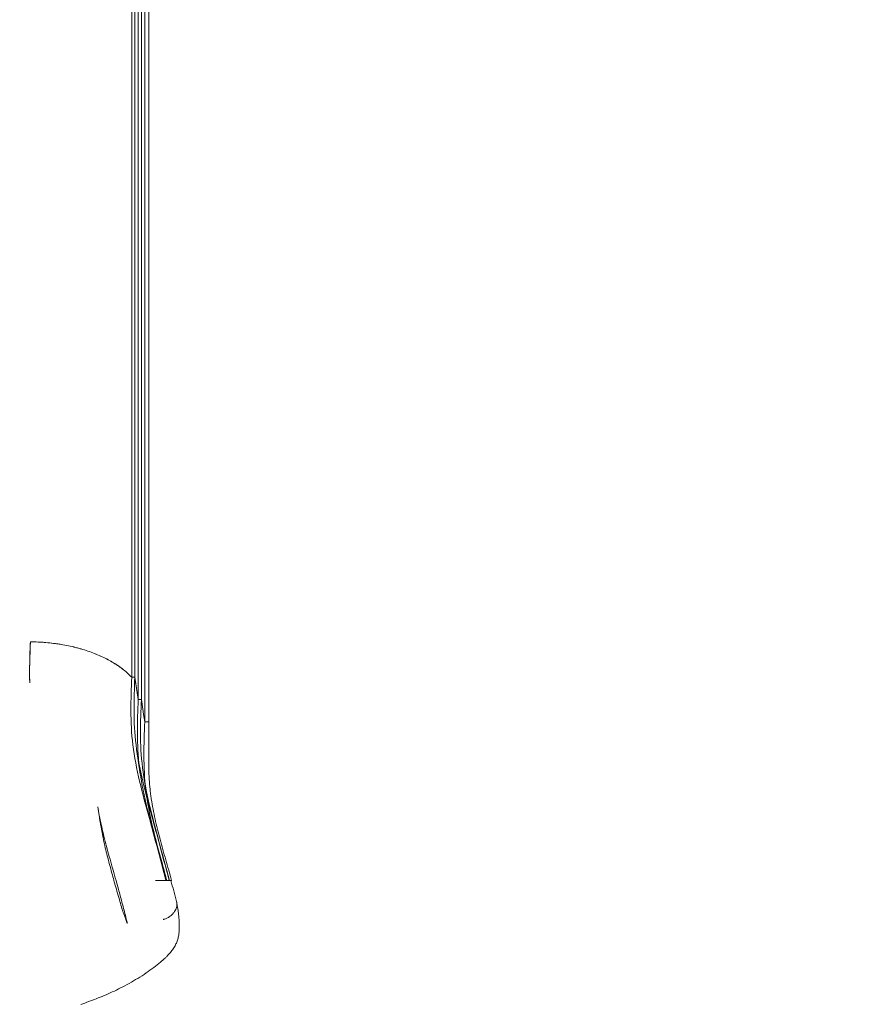
# Model space of a CAD drawing. Units: millimetres. Extents: x 66085 to 83273, y 3047 to 16999.
# Drawn here: x 75538 to 76612, y 6825 to 8092 of the extents above; entities that cross this region are included whole.
import ezdxf

# ---------------------------------------------------------------- set-up
doc = ezdxf.new("R2010")
doc.units = ezdxf.units.MM

# ---------------------------------------------------------------- blocks, each defined once
blk = doc.blocks.new('A$C54E54D7A')
at = {"color": 0, "linetype": 'Continuous', "lineweight": 0}
for p, q in [((31752.6, 5762.9), (31752.6, 4774.1)), ((31756.6, 5762.9), (31756.6, 4774.1)), ((31761, 5737.9), (31761, 4745.5)), ((31765, 5737.9), (31765, 4745.5)), ((31769.4, 5712.9), (31769.4, 4717)), ((31774.8, 5712.9), (31774.8, 4717)), ((31622.2, 4819.8), (31622.2, 4819.8)), ((31622.3, 4819.8), (31622.2, 4819.8)), ((31621.5, 4801.5), (31621.5, 4801.8)), ((31756.6, 4774.1), (31752.6, 4774.1)), ((31756.6, 4774.1), (31752.6, 4774.1)), ((31761, 4745.6), (31756.6, 4774.1)), ((31765, 4745.6), (31761, 4745.6)), ((31761, 4745.5), (31761, 4745.6)), ((31761, 4745.6), (31761, 4745.6)), ((31765, 4745.5), (31761, 4745.5)), ((31765, 4745.5), (31765, 4745.6)), ((31768.3, 4723.9), (31765, 4745.5)), ((31765, 4745.5), (31765, 4745.5)), ((31768.3, 4723.9), (31765, 4745.5)), ((31769.4, 4717), (31768.3, 4723.9)), ((31769.4, 4717), (31768.3, 4723.9)), ((31774.8, 4717), (31769.4, 4717)), ((31774.8, 4717), (31769.4, 4717)), ((31774.8, 4717), (31774.8, 4717)), ((31763.6, 4649.4), (31759.3, 4678.7)), ((31772, 4620.2), (31767.7, 4649.4)), ((31797.8, 4512.7), (31797.4, 4512.7)), ((31797.8, 4512.7), (31802.9, 4512.7))]:
    blk.add_line(p, q, dxfattribs=at)
for centre, major_axis, ratio, start_param, end_param in [((31965, 4478.4), (112.6, -440.5), 0.348284, -2.229197, -2.224547), ((33556.9, 4670.9), (-1777.9, 145), 0.842504, 0.065899, 0.067086), ((31783.5, 4447.2), (29.9, -2.4), 0.930205, -0.000122, -0.000096), ((31775.5, 4434.3), (20, -21.5), 0.000001, 0, 0.000004)]:
    blk.add_ellipse(centre, major_axis=major_axis, ratio=ratio, start_param=start_param, end_param=end_param, dxfattribs=at)
for points in [[(31622.2, 4819.8), (31621.5, 4802.3), (31620.9, 4784.7), (31621.4, 4766.8)], [(31804, 4512.7), (31803.6, 4512.7), (31803.3, 4512.7), (31802.9, 4512.7)], [(31802.9, 4512.7), (31805.5, 4503.8), (31808, 4494.8), (31810.3, 4485.6)], [(31739.3, 4478.6), (31739.3, 4478.6), (31739.3, 4478.6), (31739.3, 4478.6)]]:
    blk.add_open_spline(points, degree=3, dxfattribs=at)
for points, knots in [([(31622.2, 4819.8), (31621.8, 4811.3), (31621.5, 4802.7), (31621.2, 4785), (31621.1, 4776), (31621.4, 4766.8)], [0, 0, 0, 0, 0.03107286, 0.03107286, 0.06214572, 0.06214572, 0.06214572, 0.06214572]), ([(31752.6, 4774.1), (31749.4, 4777.5), (31745.9, 4780.8), (31738.1, 4787), (31733.9, 4789.9), (31728.1, 4793.4), (31727, 4794.1), (31724.6, 4795.5), (31723.4, 4796.1), (31719.7, 4798.1), (31717.2, 4799.4), (31709.4, 4803), (31704, 4805.2), (31695.5, 4808.1), (31692.6, 4809.1), (31688.1, 4810.4), (31686.6, 4810.8), (31683.6, 4811.7), (31682.1, 4812.1), (31674.4, 4814), (31668.1, 4815.3), (31655.4, 4817.4), (31648.9, 4818.3), (31640.6, 4819), (31638.9, 4819.1), (31635.6, 4819.3), (31633.9, 4819.4), (31628.9, 4819.7), (31625.5, 4819.7), (31622.2, 4819.8)], [0, 0, 0, 0, 0.0199615, 0.0199615, 0.039923, 0.039923, 0.0449134, 0.0449134, 0.0499038, 0.0499038, 0.0598845, 0.0598845, 0.079846, 0.079846, 0.0898268, 0.0898268, 0.0948172, 0.0948172, 0.0998076, 0.0998076, 0.1197691, 0.1197691, 0.1397306, 0.1397306, 0.144721, 0.144721, 0.1497113, 0.1497113, 0.1596921, 0.1596921, 0.1596921, 0.1596921]), ([(31752.6, 4774.1), (31749.5, 4777.5), (31746, 4780.8), (31740.1, 4785.4), (31738.1, 4787), (31733.8, 4789.9), (31731.6, 4791.4), (31727.1, 4794.1), (31724.7, 4795.5), (31719.8, 4798.1), (31717.3, 4799.4), (31712.1, 4801.8), (31709.4, 4802.9), (31704, 4805.2), (31701.2, 4806.2), (31695.5, 4808.2), (31692.5, 4809.1), (31686.6, 4810.9), (31683.6, 4811.8), (31674.4, 4814.1), (31668.1, 4815.4), (31660.1, 4816.7), (31658.5, 4817), (31655.3, 4817.4), (31653.6, 4817.6), (31648.7, 4818.3), (31645.5, 4818.6), (31635.6, 4819.4), (31629, 4819.8), (31622.3, 4819.8)], [0, 0, 0, 0, 0.0200241, 0.0200241, 0.0300361, 0.0300361, 0.0400482, 0.0400482, 0.0500602, 0.0500602, 0.0600722, 0.0600722, 0.0700843, 0.0700843, 0.0800963, 0.0800963, 0.0901084, 0.0901084, 0.1001204, 0.1001204, 0.1201445, 0.1201445, 0.1251505, 0.1251505, 0.1301565, 0.1301565, 0.1401686, 0.1401686, 0.1601926, 0.1601926, 0.1601926, 0.1601926]), ([(31752.6, 4774.1), (31751.5, 4745.6), (31749.4, 4688), (31773.5, 4598.6), (31789.8, 4539.6), (31796.7, 4512.7)], [0.0031397, 0.0031397, 0.0031397, 0.0031397, 0.1866667, 0.3733333, 0.5247402, 0.5247402, 0.5247402, 0.5247402]), ([(31756.6, 4774.1), (31755.5, 4745.6), (31753.4, 4688), (31777.5, 4598.6), (31793.8, 4539.6), (31800.7, 4512.7)], [0.0031397, 0.0031397, 0.0031397, 0.0031397, 0.1866667, 0.3733333, 0.5247402, 0.5247402, 0.5247402, 0.5247402]), ([(31761, 4745.6), (31760.6, 4747.9), (31760.2, 4750.3), (31759.9, 4752.7), (31759.5, 4755.1), (31759.1, 4757.5), (31758.8, 4759.8), (31758, 4764.6), (31757.3, 4769.4), (31756.6, 4774.1)], [0, 0, 0, 0, 0.01250036, 0.01250036, 0.01250036, 0.02500073, 0.02500073, 0.02500073, 0.0499588, 0.0499588, 0.0499588, 0.0499588]), ([(31761, 4745.6), (31759.9, 4716.8), (31757.7, 4659), (31779.3, 4578.8), (31792.9, 4529.6), (31797.4, 4512.7)], [0.0015657, 0.0015657, 0.0015657, 0.0015657, 0.1866667, 0.3733333, 0.4693527, 0.4693527, 0.4693527, 0.4693527]), ([(31765, 4745.6), (31763.9, 4716.8), (31761.7, 4659), (31783.3, 4578.8), (31796.9, 4529.6), (31801.4, 4512.7)], [0.0015657, 0.0015657, 0.0015657, 0.0015657, 0.1866667, 0.3733333, 0.4693527, 0.4693527, 0.4693527, 0.4693527]), ([(31769.4, 4717), (31769.4, 4717), (31769.4, 4717), (31769.4, 4717), (31768.3, 4688), (31766, 4630), (31785.1, 4559.1), (31795.9, 4519.7), (31797.8, 4512.7)], [-0.0000082, -0.0000082, -0.0000082, -0.0000082, 0, 0, 0, 0.1866667, 0.3733333, 0.4134857, 0.4134857, 0.4134857, 0.4134857]), ([(31774.7, 4715.2), (31774.6, 4707.3), (31774.7, 4699.4), (31774.7, 4687.5), (31774.8, 4683.5), (31774.8, 4677.4), (31774.8, 4675.4), (31774.8, 4671.4), (31774.8, 4669.4), (31774.8, 4665.3), (31774.7, 4663.3), (31774.7, 4659.2), (31774.7, 4657.2), (31774.8, 4653.1), (31774.8, 4651), (31774.9, 4646.9), (31775, 4644.8), (31775.4, 4638.6), (31775.7, 4634.4), (31776.4, 4628.1), (31776.7, 4626), (31777.2, 4621.7), (31777.5, 4619.6), (31779.2, 4608.9), (31780.8, 4600.3), (31784.6, 4583.1), (31786.8, 4574.4), (31790.3, 4561.3), (31791.5, 4556.9), (31793.9, 4548.1), (31795.2, 4543.7), (31798.9, 4530.5), (31801.5, 4521.6), (31804, 4512.7)], [0, 0, 0, 0, 0.0281535, 0.0281535, 0.0422302, 0.0422302, 0.0492686, 0.0492686, 0.0563069, 0.0563069, 0.0633453, 0.0633453, 0.0703837, 0.0703837, 0.077422, 0.077422, 0.0844604, 0.0844604, 0.0985371, 0.0985371, 0.1055755, 0.1055755, 0.1126139, 0.1126139, 0.1407673, 0.1407673, 0.1689208, 0.1689208, 0.1829975, 0.1829975, 0.1970743, 0.1970743, 0.2252277, 0.2252277, 0.2252277, 0.2252277]), ([(31709, 4607.5), (31709, 4607.6), (31709, 4607.3), (31709.1, 4606.7), (31709.2, 4606.3), (31709.4, 4604.6), (31709.7, 4603.3), (31710.5, 4598.2), (31711.3, 4594.3), (31712.9, 4586.5), (31713.7, 4582.5), (31715.6, 4574.5), (31716.6, 4570.3), (31718.7, 4561.9), (31719.9, 4557.7), (31722.2, 4549), (31723.4, 4544.5), (31726, 4535.4), (31727.3, 4530.8), (31729.8, 4521.7), (31731.1, 4517.2), (31732.4, 4512.7)], [113.18074, 113.18074, 113.18074, 113.18074, 113.670041, 113.670041, 115.17005, 115.17005, 119.670288, 119.670288, 132.917285, 132.917285, 146.286173, 146.286173, 159.942704, 159.942704, 173.887514, 173.887514, 188.21728, 188.21728, 203.004235, 203.004235, 217.128049, 217.128049, 217.128049, 217.128049]), ([(31729.7, 4512.7), (31728.9, 4515.9), (31728, 4519), (31725, 4529.6), (31723, 4537.1), (31719.4, 4551.4), (31717.8, 4558.3), (31715, 4571.3), (31713.8, 4577.4), (31712.5, 4584.8), (31712.3, 4586.2), (31712, 4588.1), (31711.9, 4588.6), (31711.8, 4589.3), (31711.7, 4589.5), (31711.7, 4589.7), (31711.7, 4589.8), (31711.7, 4589.9), (31711.7, 4590), (31711.6, 4590.3), (31711.6, 4590.6), (31711.5, 4591.3), (31711.4, 4591.6), (31711.3, 4592.4), (31711.2, 4592.8), (31711.1, 4593.7), (31711, 4594.2), (31710.9, 4595.3), (31710.8, 4595.8), (31710.6, 4597.1), (31710.5, 4597.9), (31710.2, 4599.4), (31710.1, 4600.3), (31709.8, 4602.2), (31709.6, 4603.2), (31709.4, 4604.8), (31709.3, 4605.4), (31709.1, 4606.4), (31709.1, 4606.8), (31709, 4607.3), (31709, 4607.4), (31709, 4607.5), (31709, 4607.5), (31709, 4607.5), (31709, 4607.5), (31709, 4607.5), (31709, 4607.5), (31709, 4607.5), (31709, 4607.5), (31709, 4607.5), (31709, 4607.5), (31709, 4607.5), (31709, 4607.5), (31709, 4607.5)], [0, 0, 0, 0, 10.00024, 10.00024, 33.848927, 33.848927, 55.803404, 55.803404, 75.321018, 75.321018, 79.73409, 79.73409, 81.388964, 81.388964, 82.009541, 82.009541, 82.06772, 82.06772, 82.56772, 82.56772, 84.06772, 84.06772, 85.86772, 85.86772, 88.02772, 88.02772, 90.61972, 90.61972, 93.73012, 93.73012, 97.4626, 97.4626, 101.941576, 101.941576, 107.316347, 107.316347, 110.54121, 110.54121, 112.476127, 112.476127, 113.056603, 113.056603, 113.143674, 113.143674, 113.159299, 113.159299, 113.167111, 113.167111, 113.169065, 113.169065, 113.170041, 113.170041, 113.18074, 113.18074, 113.18074, 113.18074]), ([(31739.3, 4478.6), (31738.5, 4481.8), (31737.6, 4484.9), (31734.7, 4495.3), (31732.6, 4502.4), (31730.3, 4510.6), (31730, 4511.7), (31729.7, 4512.7)], [0, 0, 0, 0, 10.000304, 10.000304, 32.694806, 32.694806, 36.066504, 36.066504, 36.066504, 36.066504]), ([(31732.4, 4512.7), (31733.3, 4509.6), (31734.2, 4506.4), (31736.5, 4497.9), (31738, 4492.5), (31740.9, 4481.5), (31742.4, 4475.9), (31743.8, 4470.3)], [0, 0, 0, 0, 10.001017, 10.001017, 26.772039, 26.772039, 44.182751, 44.182751, 44.182751, 44.182751]), ([(31783.1, 4512.7), (31785.2, 4512.7), (31787.2, 4512.7), (31790.8, 4512.7), (31792.4, 4512.7), (31794.1, 4512.7), (31794.5, 4512.7), (31795.1, 4512.7), (31795.5, 4512.7), (31796.4, 4512.7), (31796.9, 4512.7), (31797.4, 4512.7)], [0, 0, 0, 0, 0.0095904, 0.0095904, 0.0191808, 0.0191808, 0.0215784, 0.0215784, 0.02397601, 0.02397601, 0.02872452, 0.02872452, 0.02872452, 0.02872452]), ([(31810.3, 4485.6), (31810.7, 4483.7), (31810.8, 4482.1), (31810.7, 4480.8), (31810.7, 4480.7), (31810.7, 4480.6), (31810.7, 4480.5)], [0, 0, 0, 0, 0.939086, 0.939086, 0.939086, 1, 1, 1, 1]), ([(31810.4, 4485.3), (31810.7, 4483.6), (31811, 4481.9), (31811.7, 4477.8), (31812.2, 4474.9), (31812.7, 4470.5), (31812.9, 4468.9), (31813.4, 4463.9), (31813.6, 4460.5), (31813.8, 4454), (31813.8, 4450.7), (31813.5, 4446.6), (31813.5, 4445.7), (31813.4, 4444.8)], [0, 0, 0, 0, 10.000764, 10.000764, 25.770834, 25.770834, 35.038198, 35.038198, 54.891467, 54.891467, 74.490195, 74.490195, 80.281051, 80.281051, 80.281051, 80.281051]), ([(31740, 4476.5), (31740, 4476.5), (31740, 4476.5), (31740, 4476.5), (31740, 4476.5), (31740, 4476.5), (31740, 4476.5), (31740, 4476.5), (31740, 4476.5), (31740, 4476.5), (31740, 4476.5), (31740, 4476.5), (31740, 4476.5), (31740, 4476.5), (31740, 4476.5), (31740, 4476.5), (31740, 4476.6), (31740, 4476.6), (31740, 4476.6), (31739.9, 4476.7), (31739.9, 4476.7), (31739.9, 4476.9), (31739.8, 4477.1), (31739.6, 4477.7), (31739.5, 4478.1), (31739.3, 4478.6)], [28.531814, 28.531814, 28.531814, 28.531814, 28.532511, 28.532511, 28.533488, 28.533488, 28.533976, 28.533976, 28.534465, 28.534465, 28.538392, 28.538392, 28.554385, 28.554385, 28.618061, 28.618061, 28.681477, 28.681477, 28.744223, 28.744223, 28.871025, 28.871025, 29.371052, 29.371052, 30.791709, 30.791709, 30.791709, 30.791709]), ([(31745.6, 4461), (31745.2, 4462.1), (31744.8, 4463.1), (31743.7, 4466.3), (31742.7, 4469.2), (31741.4, 4472.7), (31741.1, 4473.7), (31740.5, 4475.1), (31740.4, 4475.5), (31740.2, 4476.1), (31740.1, 4476.2), (31740.1, 4476.4), (31740, 4476.4), (31740, 4476.5), (31740, 4476.5), (31740, 4476.5), (31740, 4476.5), (31740, 4476.5)], [0, 0, 0, 0, 6.691588, 6.691588, 19.601405, 19.601405, 25.038437, 25.038437, 27.528724, 27.528724, 28.151792, 28.151792, 28.385442, 28.385442, 28.429251, 28.429251, 28.429874, 28.429874, 28.429874, 28.429874]), ([(31740, 4476.5), (31740, 4476.5), (31740, 4476.5), (31740, 4476.5), (31740, 4476.5), (31740, 4476.5), (31740, 4476.5), (31740, 4476.5), (31740, 4476.5), (31740, 4476.5), (31740, 4476.5), (31740, 4476.5), (31740, 4476.5), (31740, 4476.5), (31740, 4476.5), (31740, 4476.5), (31740, 4476.5), (31740, 4476.5), (31740, 4476.5), (31740, 4476.5), (31740, 4476.5), (31740, 4476.5), (31740, 4476.5), (31740, 4476.5), (31740, 4476.5), (31740, 4476.5)], [28.4298742, 28.4298742, 28.4298742, 28.4298742, 28.4605013, 28.4605013, 28.4683138, 28.4683138, 28.4692904, 28.4692904, 28.4697787, 28.4697787, 28.4698397, 28.4698397, 28.4698702, 28.4698702, 28.4698739, 28.4698739, 28.5011306, 28.5011306, 28.5167936, 28.5167936, 28.5246508, 28.5246508, 28.5285757, 28.5285757, 28.5318138, 28.5318138, 28.5318138, 28.5318138]), ([(31810.7, 4480.5), (31810.6, 4479.8), (31810.5, 4479), (31810.3, 4478.1), (31810, 4477.3), (31809.7, 4476.4), (31809.3, 4475.5), (31808.9, 4474.6), (31808.4, 4473.6), (31807.7, 4472.7), (31807.4, 4472.2), (31807.1, 4471.7), (31806.7, 4471.2), (31806.5, 4471), (31806.3, 4470.8), (31806.1, 4470.5), (31806, 4470.4), (31805.9, 4470.3), (31805.8, 4470.2), (31805.8, 4470.1), (31805.7, 4470.1), (31805.6, 4470), (31805.6, 4470), (31805.6, 4469.9), (31805.6, 4469.9), (31805.6, 4469.9), (31805.5, 4469.9), (31805.5, 4469.9), (31805.5, 4469.9), (31805.5, 4469.9), (31805.5, 4469.8), (31805.5, 4469.8), (31805.5, 4469.8), (31805.5, 4469.8), (31805.5, 4469.8), (31805.5, 4469.8), (31805.5, 4469.8), (31805.5, 4469.8), (31805.5, 4469.8), (31805.5, 4469.8), (31805.5, 4469.8), (31805.5, 4469.8), (31805.5, 4469.8), (31804.7, 4469), (31803.9, 4468.3), (31803.2, 4467.6), (31802.4, 4467), (31801.6, 4466.4), (31800.9, 4465.9), (31800.1, 4465.4), (31799.4, 4465), (31798.7, 4464.6), (31798, 4464.3), (31797.4, 4464), (31796.8, 4463.7), (31796.3, 4463.5), (31795.8, 4463.3), (31795.3, 4463.1), (31794.9, 4462.9), (31794.5, 4462.8), (31794.1, 4462.7), (31793.5, 4462.4), (31793.1, 4462.3), (31793, 4462.3)], [0, 0, 0, 0, 0.125, 0.125, 0.125, 0.25, 0.25, 0.25, 0.375, 0.375, 0.375, 0.4375, 0.4375, 0.4375, 0.46875, 0.46875, 0.46875, 0.484375, 0.484375, 0.484375, 0.492188, 0.492188, 0.492188, 0.496094, 0.496094, 0.496094, 0.498047, 0.498047, 0.498047, 0.499023, 0.499023, 0.499023, 0.499512, 0.499512, 0.499512, 0.499756, 0.499756, 0.499756, 0.499878, 0.499878, 0.499878, 0.5, 0.5, 0.5, 0.5625, 0.5625, 0.5625, 0.625, 0.625, 0.625, 0.6875, 0.6875, 0.6875, 0.75, 0.75, 0.75, 0.8125, 0.8125, 0.8125, 0.875, 0.875, 0.875, 1, 1, 1, 1]), ([(31743.8, 4470.3), (31744.6, 4467), (31745.4, 4463.8), (31746.4, 4459.4), (31746.7, 4458.3), (31746.9, 4457.2)], [0, 0, 0, 0, 10.000137, 10.000137, 13.490246, 13.490246, 13.490246, 13.490246]), ([(31746.9, 4457.2), (31746.9, 4457.2), (31746.9, 4457.3), (31746.9, 4457.5), (31746.9, 4457.5), (31746.8, 4457.7), (31746.7, 4457.9), (31746.6, 4458.3), (31746.5, 4458.5), (31746.2, 4459.4), (31746, 4460), (31745.7, 4460.8), (31745.6, 4460.9), (31745.6, 4461)], [0, 0, 0, 0, 3.196686, 3.196686, 4.980176, 4.980176, 6.264631, 6.264631, 7.74528, 7.74528, 12.187632, 12.187632, 12.874133, 12.874133, 12.874133, 12.874133]), ([(31813.4, 4444.8), (31813.2, 4443), (31813, 4441.3), (31812.2, 4437.9), (31811.7, 4436.3), (31810.5, 4433), (31809.8, 4431.4), (31808.2, 4428.1), (31807.2, 4426.5), (31805, 4423.2), (31803.8, 4421.6), (31801.1, 4418.4), (31799.7, 4416.9), (31797.3, 4414.5), (31796.4, 4413.6), (31795.5, 4412.8)], [0, 0, 0, 0, 5.738626, 5.738626, 11.642229, 11.642229, 17.881012, 17.881012, 24.637618, 24.637618, 32.053652, 32.053652, 39.685868, 39.685868, 44.125681, 44.125681, 44.125681, 44.125681]), ([(31795.5, 4412.8), (31793.6, 4411.1), (31791.6, 4409.3), (31786.8, 4405.3), (31783.9, 4403), (31777.7, 4398.3), (31774.5, 4396), (31767.7, 4391.3), (31764.1, 4389), (31756.8, 4384.5), (31753.1, 4382.4), (31745.7, 4378.2), (31742.1, 4376.3), (31734.8, 4372.6), (31731.2, 4370.9), (31724.1, 4367.6), (31720.7, 4366.1), (31713.8, 4363.2), (31710.4, 4361.8), (31703.8, 4359.2), (31700.5, 4358), (31693.9, 4355.6), (31690.5, 4354.4), (31687.1, 4353.3)], [0, 0, 0, 0, 10.002263, 10.002263, 23.798269, 23.798269, 38.273063, 38.273063, 53.344431, 53.344431, 68.191282, 68.191282, 82.191861, 82.191861, 95.158934, 95.158934, 107.207567, 107.207567, 118.55096, 118.55096, 129.120793, 129.120793, 139.877434, 139.877434, 139.877434, 139.877434])]:
    blk.add_open_spline(points, degree=3, knots=knots, dxfattribs=at)

msp = doc.modelspace()

# ---------------------------------------------------------------- linework, layer by layer
msp.add_open_spline([(67945.7, 11451.3), (69907.9, 12635.6), (71221.4, 16073.6), (75506.5, 17277.6), (79619.8, 15933.9), (85316.5, 11359.5), (79933.6, 1399.9), (74756.5, 5801.9), (69582, 3496.1), (66050.2, 10337.8), (67912.1, 11431), (67945.7, 11451.3)], degree=3, knots=[0, 0, 0, 0, 6846.825381, 9555.328905, 12430.173908, 19689.098958, 28390.214061, 31551.780264, 36933.500724, 43255.690399, 43372.760277, 43372.760277, 43372.760277, 43372.760277])

# ---------------------------------------------------------------- block references
msp.add_blockref('A$C54E54D7A', (43929.8, 2471.3))

doc.saveas('drawing.dxf')
